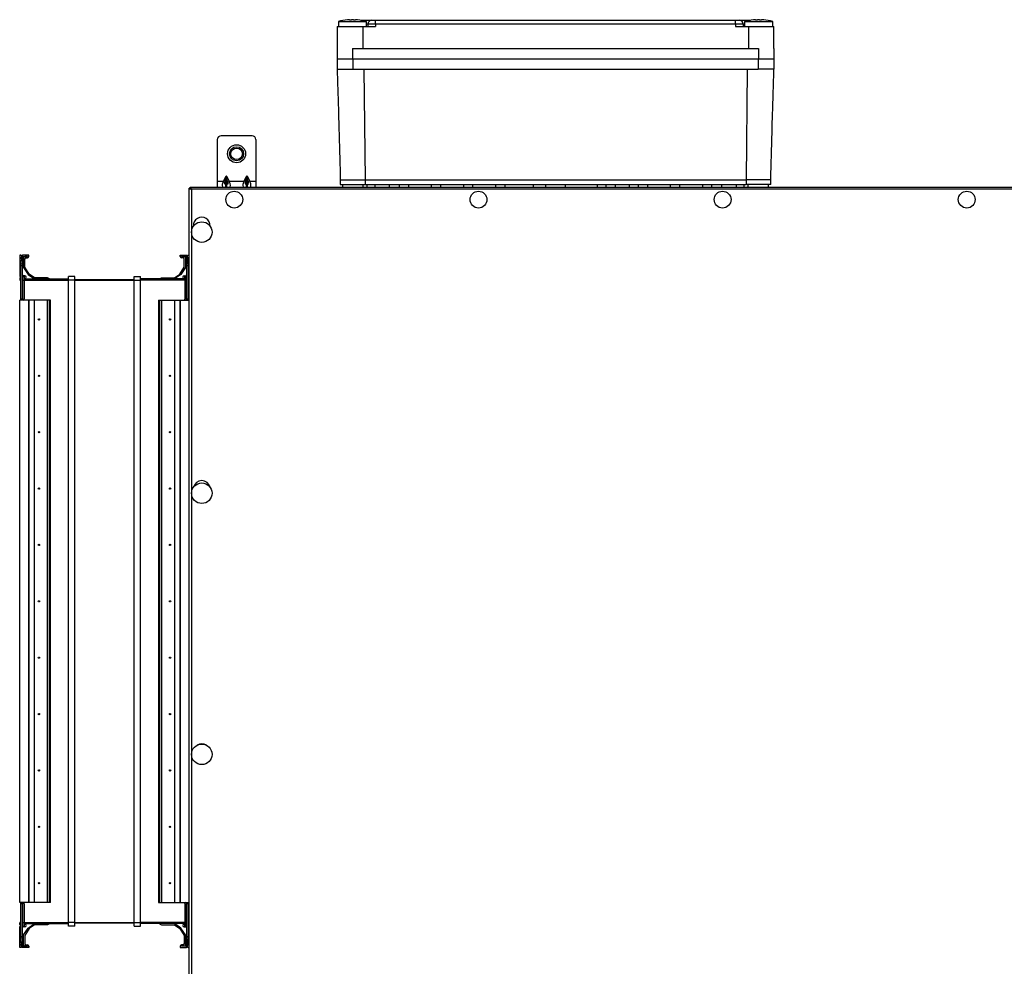
# Model space of a CAD drawing. Units: millimetres. Extents: x -1159 to 54054, y -7677 to 919.
# Drawn here: x 11273 to 12040, y -1482 to -744 of the extents above; entities that cross this region are included whole.
import ezdxf

# ---------------------------------------------------------------- set-up
doc = ezdxf.new("R2010")
doc.units = ezdxf.units.MM

msp = doc.modelspace()

# ---------------------------------------------------------------- linework, layer by layer
at = {"color": 7, "linetype": 'Continuous', "lineweight": 25}
for p, q in [((11520.38, -749.77), (11520.38, -766.77)), ((11520.38, -749.77), (11540.32, -749.77)), ((11521.38, -745.77), (11521.38, -749.77)), ((11521.38, -745.77), (11543.38, -745.77)), ((11528.38, -744.47), (11528.38, -744.47)), ((11530.04, -744.34), (11531.63, -744.34)), ((11531.63, -744.34), (11531.63, -744.47)), ((11533.13, -744.47), (11533.13, -744.34)), ((11533.13, -744.34), (11534.72, -744.34)), ((11536.38, -744.47), (11536.38, -744.47)), ((11538.77, -744.77), (11547.38, -744.77)), ((11540.32, -749.77), (11540.32, -766.77)), ((11540.32, -749.77), (11550.38, -749.77)), ((11543.38, -749.77), (11543.38, -745.77)), ((11550.38, -747.77), (11544.38, -747.77)), ((11544.38, -747.77), (11544.38, -749.77)), ((11547.38, -744.77), (11550.38, -744.77)), ((11550.38, -747.77), (11550.38, -744.77)), ((11550.38, -744.77), (11830.38, -744.77)), ((11550.38, -747.77), (11550.38, -749.77)), ((11830.38, -747.77), (11550.38, -747.77)), ((11830.38, -747.77), (11830.38, -744.77)), ((11830.38, -744.77), (11833.38, -744.77)), ((11836.38, -747.77), (11830.38, -747.77)), ((11830.38, -747.77), (11830.38, -749.77)), ((11830.38, -749.77), (11840.45, -749.77)), ((11833.38, -744.77), (11841.99, -744.77)), ((11836.38, -747.77), (11836.38, -749.77)), ((11837.38, -745.77), (11837.38, -749.77)), ((11837.38, -745.77), (11859.38, -745.77)), ((11840.45, -749.77), (11840.45, -766.77)), ((11840.45, -749.77), (11860.38, -749.77)), ((11844.38, -744.47), (11844.38, -744.47)), ((11846.04, -744.34), (11847.63, -744.34)), ((11847.63, -744.34), (11847.63, -744.47)), ((11849.13, -744.47), (11849.13, -744.34)), ((11849.13, -744.34), (11850.72, -744.34)), ((11852.38, -744.47), (11852.38, -744.47)), ((11859.38, -749.77), (11859.38, -745.77)), ((11860.38, -766.77), (11860.38, -749.77)), ((11520.38, -766.77), (11520.38, -774.77)), ((11532.38, -766.77), (11532.38, -774.77)), ((11532.38, -766.77), (11848.38, -766.77)), ((11848.38, -766.77), (11848.38, -774.77)), ((11860.38, -766.77), (11860.38, -774.77)), ((11520.38, -774.77), (11520.38, -782.77)), ((11520.38, -774.77), (11532.38, -774.77)), ((11532.38, -774.77), (11848.38, -774.77)), ((11532.63, -774.77), (11532.63, -782.77)), ((11532.63, -774.77), (11848.13, -774.77)), ((11848.13, -774.77), (11848.13, -782.77)), ((11848.38, -774.77), (11860.38, -774.77)), ((11860.38, -774.77), (11860.38, -782.77)), ((11532.63, -782.77), (11532.63, -782.77)), ((11532.63, -782.77), (11848.13, -782.77)), ((11541.21, -782.77), (11542.12, -869.17)), ((11839.56, -782.77), (11838.65, -869.17)), ((11454.18, -834.77), (11430.18, -834.77)), ((11427.18, -837.77), (11427.18, -870.27)), ((11457.18, -837.77), (11457.18, -870.27)), ((11431.91, -870.27), (11427.18, -870.27)), ((11427.18, -870.27), (11427.18, -874.77)), ((11431.91, -870.27), (11433.78, -866.51)), ((11433.15, -870.27), (11433.78, -869.01)), ((11433.78, -872.27), (11433.15, -872.27)), ((11433.78, -869.01), (11433.78, -866.51)), ((11433.78, -874.77), (11433.78, -872.27)), ((11433.78, -872.27), (11434.59, -872.27)), ((11434.59, -866.51), (11436.46, -870.27)), ((11434.59, -869.01), (11434.59, -866.51)), ((11434.59, -869.01), (11435.22, -870.27)), ((11434.59, -874.77), (11434.59, -872.27)), ((11435.22, -872.27), (11434.59, -872.27)), ((11447.91, -870.27), (11436.46, -870.27)), ((11447.91, -870.27), (11449.78, -866.51)), ((11449.15, -870.27), (11449.78, -869.01)), ((11449.78, -872.27), (11449.15, -872.27)), ((11449.78, -869.01), (11449.78, -866.51)), ((11449.78, -874.77), (11449.78, -872.27)), ((11449.78, -872.27), (11450.59, -872.27)), ((11450.59, -866.51), (11452.46, -870.27)), ((11450.59, -869.01), (11450.59, -866.51)), ((11450.59, -869.01), (11451.22, -870.27)), ((11450.59, -874.77), (11450.59, -872.27)), ((11451.22, -872.27), (11450.59, -872.27)), ((11457.18, -870.27), (11452.46, -870.27)), ((11457.18, -870.27), (11457.18, -874.77)), ((11522.88, -869.17), (11522.88, -872.77)), ((11522.88, -869.17), (11542.12, -869.17)), ((11522.88, -872.77), (11542.12, -872.77)), ((11524.63, -872.77), (11524.63, -874.77)), ((11540.63, -874.77), (11540.63, -872.77)), ((11542.12, -869.17), (11542.12, -872.77)), ((11542.12, -869.17), (11838.65, -869.17)), ((11542.12, -872.77), (11838.65, -872.77)), ((11543.63, -872.77), (11543.63, -874.77)), ((11549.63, -872.77), (11549.63, -874.77)), ((11561.13, -874.77), (11561.13, -872.77)), ((11568.63, -872.77), (11568.63, -874.77)), ((11576.13, -874.77), (11576.13, -872.77)), ((11593.63, -872.77), (11593.63, -874.77)), ((11601.13, -874.77), (11601.13, -872.77)), ((11618.63, -872.77), (11618.63, -874.77)), ((11626.13, -874.77), (11626.13, -872.77)), ((11643.63, -872.77), (11643.63, -874.77)), ((11651.13, -874.77), (11651.13, -872.77)), ((11672.88, -872.77), (11672.88, -874.77)), ((11682.63, -872.77), (11682.63, -874.77)), ((11698.13, -874.77), (11698.13, -872.77)), ((11722.88, -872.77), (11722.88, -874.77)), ((11729.63, -872.77), (11729.63, -874.77)), ((11737.13, -874.77), (11737.13, -872.77)), ((11747.88, -874.77), (11747.88, -872.77)), ((11754.63, -872.77), (11754.63, -874.77)), ((11762.13, -874.77), (11762.13, -872.77)), ((11779.63, -872.77), (11779.63, -874.77)), ((11787.13, -874.77), (11787.13, -872.77)), ((11804.63, -872.77), (11804.63, -874.77)), ((11812.13, -874.77), (11812.13, -872.77)), ((11819.63, -872.77), (11819.63, -874.77)), ((11831.13, -874.77), (11831.13, -872.77)), ((11837.13, -874.77), (11837.13, -872.77)), ((11857.88, -869.17), (11838.65, -869.17)), ((11838.65, -869.17), (11838.65, -872.77)), ((11857.88, -872.77), (11838.65, -872.77)), ((11840.13, -872.77), (11840.13, -874.77)), ((11856.13, -874.77), (11856.13, -872.77)), ((11857.88, -872.77), (11857.88, -869.17)), ((11405.38, -875.64), (11406.18, -875.64)), ((11405.38, -1520.64), (11405.38, -875.64)), ((11405.88, -875.77), (11406.59, -875.77)), ((11406.18, -875.64), (11406.23, -875.77)), ((11406.26, -874.77), (12105.38, -874.77)), ((11406.26, -874.77), (11406.26, -875.57)), ((11406.98, -876.37), (11406.98, -2163.17)), ((12105.38, -876.37), (11406.98, -876.37)), ((11273.38, -927.77), (11273.38, -943.77)), ((11274.21, -927.77), (11273.38, -927.77)), ((11273.66, -927.88), (11274.84, -927.73)), ((11274.84, -929.73), (11273.66, -929.88)), ((11274.37, -935.61), (11273.66, -929.88)), ((11274.84, -927.73), (11275.55, -927.68)), ((11275.55, -935.46), (11274.84, -929.73)), ((11275.55, -927.68), (11275.55, -935.46)), ((11275.55, -927.68), (11275.58, -927.77)), ((11280.38, -927.77), (11275.58, -927.77)), ((11275.58, -927.77), (11275.58, -935.87)), ((11275.58, -928.77), (11279.38, -928.77)), ((11276.38, -929.77), (11276.38, -937.45)), ((11279.38, -928.87), (11277.28, -928.87)), ((11277.38, -937.14), (11277.38, -930.77)), ((11278.38, -929.77), (11279.38, -929.77)), ((11279.38, -928.77), (11279.38, -928.87)), ((11280.38, -928.77), (11280.38, -927.77)), ((11398.38, -928.77), (11398.38, -927.77)), ((11398.38, -927.77), (11403.18, -927.77)), ((11403.18, -928.77), (11399.38, -928.77)), ((11399.38, -928.77), (11399.38, -928.87)), ((11399.38, -928.87), (11401.48, -928.87)), ((11400.38, -929.77), (11399.38, -929.77)), ((11401.38, -937.14), (11401.38, -930.77)), ((11402.38, -929.77), (11402.38, -937.45)), ((11403.18, -927.77), (11403.22, -927.68)), ((11403.18, -935.87), (11403.18, -927.77)), ((11403.22, -935.46), (11403.22, -927.68)), ((11403.22, -927.68), (11403.92, -927.73)), ((11403.92, -929.73), (11403.22, -935.46)), ((11403.92, -927.73), (11405.11, -927.88)), ((11405.11, -929.88), (11403.92, -929.73)), ((11404.88, -931.67), (11404.4, -935.61)), ((11404.56, -927.77), (11405.38, -927.77)), ((11405.38, -930.02), (11404.88, -930.02)), ((11404.88, -944.52), (11404.88, -930.02)), ((11405.11, -929.88), (11405.09, -930.02)), ((11274.37, -935.61), (11275.55, -935.46)), ((11274.38, -935.87), (11274.37, -935.61)), ((11274.38, -935.87), (11275.58, -935.87)), ((11274.38, -961.77), (11274.38, -935.87)), ((11275.58, -935.87), (11275.55, -935.46)), ((11275.58, -961.77), (11275.58, -935.87)), ((11276.38, -937.45), (11279.97, -942.83)), ((11280.88, -942.39), (11277.38, -937.14)), ((11284.93, -945.27), (11280.88, -942.39)), ((11393.84, -945.27), (11397.89, -942.39)), ((11397.89, -942.39), (11401.38, -937.14)), ((11402.38, -937.45), (11398.8, -942.83)), ((11403.22, -935.46), (11403.18, -935.87)), ((11403.18, -935.87), (11404.38, -935.87)), ((11403.18, -935.87), (11403.18, -961.77)), ((11403.22, -935.46), (11404.4, -935.61)), ((11404.4, -935.61), (11404.38, -935.87)), ((11404.38, -935.87), (11404.38, -961.77)), ((11273.38, -945.72), (11273.38, -946.87)), ((11274.38, -944.82), (11274.28, -944.82)), ((11274.28, -947.77), (11274.38, -947.77)), ((11275.58, -947.17), (11275.82, -947.17)), ((11275.82, -947.17), (11275.82, -943.71)), ((11275.82, -943.71), (11277, -944.89)), ((11275.82, -947.17), (11277, -947.17)), ((11277.38, -943.77), (11275.88, -943.77)), ((11276.88, -944.77), (11277.38, -944.77)), ((11277.38, -944.82), (11276.93, -944.82)), ((11277, -947.17), (11277, -944.89)), ((11277, -945.77), (11277.48, -945.77)), ((11277, -946.27), (11311.38, -946.27)), ((11277, -961.77), (11277, -947.17)), ((11277.38, -944.77), (11277.38, -944.82)), ((11278.38, -944.87), (11278.38, -944.77)), ((11279.97, -942.83), (11284.8, -946.27)), ((11295.04, -945.27), (11284.93, -945.27)), ((11296.5, -946.06), (11295.04, -945.27)), ((11296.5, -946.27), (11296.5, -946.06)), ((11316.38, -944.27), (11311.38, -944.27)), ((11311.38, -947.27), (11311.38, -944.27)), ((11316.38, -947.27), (11311.38, -947.27)), ((11311.38, -1447.27), (11311.38, -947.27)), ((11316.38, -947.27), (11316.38, -944.27)), ((11316.38, -946.77), (11362.38, -946.77)), ((11316.38, -1447.27), (11316.38, -947.27)), ((11316.38, -947.27), (11362.38, -947.27)), ((11362.38, -944.27), (11367.38, -944.27)), ((11362.38, -947.27), (11362.38, -944.27)), ((11362.38, -1447.27), (11362.38, -947.27)), ((11362.38, -947.27), (11367.38, -947.27)), ((11367.38, -947.27), (11367.38, -944.27)), ((11401.77, -946.27), (11367.38, -946.27)), ((11367.38, -1447.27), (11367.38, -947.27)), ((11382.27, -946.06), (11383.73, -945.27)), ((11382.27, -946.27), (11382.27, -946.06)), ((11383.73, -945.27), (11393.84, -945.27)), ((11398.8, -942.83), (11393.97, -946.27)), ((11400.38, -944.87), (11400.38, -944.77)), ((11401.77, -945.77), (11401.28, -945.77)), ((11401.38, -943.77), (11402.89, -943.77)), ((11401.89, -944.77), (11401.38, -944.77)), ((11401.38, -944.77), (11401.38, -944.82)), ((11401.38, -944.82), (11401.84, -944.82)), ((11402.95, -943.71), (11401.77, -944.89)), ((11401.77, -944.89), (11401.77, -947.17)), ((11402.95, -947.17), (11401.77, -947.17)), ((11401.77, -947.17), (11401.77, -961.77)), ((11402.95, -943.71), (11402.95, -947.17)), ((11403.18, -947.17), (11402.95, -947.17)), ((11404.38, -944.82), (11404.48, -944.82)), ((11404.48, -947.77), (11404.38, -947.77)), ((11404.88, -944.52), (11405.38, -944.52)), ((11273.38, -1431.77), (11273.38, -962.77)), ((11280.38, -962.77), (11273.38, -962.77)), ((11274.38, -961.77), (11275.58, -961.77)), ((11274.38, -962.77), (11274.38, -961.77)), ((11275.58, -961.77), (11275.58, -962.77)), ((11280.38, -1431.77), (11280.38, -962.77)), ((11280.88, -962.77), (11280.38, -962.77)), ((11280.88, -1431.77), (11280.88, -962.77)), ((11284.93, -962.77), (11280.88, -962.77)), ((11284.93, -1431.77), (11284.93, -962.77)), ((11295.04, -962.77), (11284.93, -962.77)), ((11295.04, -1431.77), (11295.04, -962.77)), ((11296.5, -962.77), (11295.04, -962.77)), ((11296.5, -1431.77), (11296.5, -962.77)), ((11297.48, -962.77), (11296.5, -962.77)), ((11297.48, -1431.77), (11297.48, -962.77)), ((11381.28, -962.77), (11381.28, -1431.77)), ((11381.28, -962.77), (11382.27, -962.77)), ((11382.27, -962.77), (11382.27, -1431.77)), ((11382.27, -962.77), (11383.73, -962.77)), ((11383.73, -962.77), (11383.73, -1431.77)), ((11383.73, -962.77), (11393.84, -962.77)), ((11393.84, -962.77), (11393.84, -1431.77)), ((11393.84, -962.77), (11397.89, -962.77)), ((11397.89, -962.77), (11397.89, -1431.77)), ((11397.89, -962.77), (11398.38, -962.77)), ((11398.38, -962.77), (11398.38, -1431.77)), ((11398.38, -962.77), (11405.38, -962.77)), ((11403.18, -961.77), (11404.38, -961.77)), ((11403.18, -962.77), (11403.18, -961.77)), ((11404.38, -961.77), (11404.38, -962.77)), ((11280.38, -1431.77), (11273.38, -1431.77)), ((11274.38, -1432.77), (11274.38, -1431.77)), ((11275.58, -1432.77), (11274.38, -1432.77)), ((11274.38, -1458.67), (11274.38, -1432.77)), ((11275.58, -1431.77), (11275.58, -1432.77)), ((11275.58, -1458.67), (11275.58, -1432.77)), ((11277, -1447.37), (11277, -1432.77)), ((11280.88, -1431.77), (11280.38, -1431.77)), ((11284.93, -1431.77), (11280.88, -1431.77)), ((11295.04, -1431.77), (11284.93, -1431.77)), ((11296.5, -1431.77), (11295.04, -1431.77)), ((11297.48, -1431.77), (11296.5, -1431.77)), ((11381.28, -1431.77), (11382.27, -1431.77)), ((11382.27, -1431.77), (11383.73, -1431.77)), ((11383.73, -1431.77), (11393.84, -1431.77)), ((11393.84, -1431.77), (11397.89, -1431.77)), ((11397.89, -1431.77), (11398.38, -1431.77)), ((11398.38, -1431.77), (11405.38, -1431.77)), ((11401.77, -1432.77), (11401.77, -1447.37)), ((11403.18, -1432.77), (11403.18, -1431.77)), ((11403.18, -1432.77), (11403.18, -1458.67)), ((11404.38, -1432.77), (11403.18, -1432.77)), ((11404.38, -1431.77), (11404.38, -1432.77)), ((11404.38, -1432.77), (11404.38, -1458.67)), ((11273.38, -1448.82), (11273.38, -1447.67)), ((11274.28, -1446.77), (11274.38, -1446.77)), ((11275.58, -1447.37), (11275.82, -1447.37)), ((11275.82, -1450.83), (11275.82, -1447.37)), ((11275.82, -1447.37), (11277, -1447.37)), ((11277, -1449.65), (11277, -1447.37)), ((11316.38, -1447.27), (11311.38, -1447.27)), ((11311.38, -1450.27), (11311.38, -1447.27)), ((11316.38, -1450.27), (11316.38, -1447.27)), ((11316.38, -1447.27), (11362.38, -1447.27)), ((11316.38, -1447.77), (11362.38, -1447.77)), ((11362.38, -1450.27), (11362.38, -1447.27)), ((11362.38, -1447.27), (11367.38, -1447.27)), ((11367.38, -1450.27), (11367.38, -1447.27)), ((11402.95, -1447.37), (11401.77, -1447.37)), ((11401.77, -1447.37), (11401.77, -1449.65)), ((11403.18, -1447.37), (11402.95, -1447.37)), ((11402.95, -1447.37), (11402.95, -1450.83)), ((11404.48, -1446.77), (11404.38, -1446.77)), ((11273.38, -1466.77), (11273.38, -1450.77)), ((11274.38, -1449.72), (11274.28, -1449.72)), ((11275.82, -1450.83), (11277, -1449.65)), ((11275.82, -1450.83), (11275.88, -1450.77)), ((11277.38, -1450.77), (11275.88, -1450.77)), ((11276.38, -1457.09), (11279.97, -1451.71)), ((11276.88, -1449.77), (11277.38, -1449.77)), ((11277.38, -1449.72), (11276.93, -1449.72)), ((11277, -1448.27), (11311.38, -1448.27)), ((11277, -1448.77), (11277.48, -1448.77)), ((11277.38, -1449.77), (11277.38, -1449.72)), ((11280.88, -1452.15), (11277.38, -1457.4)), ((11278.38, -1449.67), (11278.38, -1449.77)), ((11279.97, -1451.71), (11284.8, -1448.27)), ((11284.93, -1449.27), (11280.88, -1452.15)), ((11295.04, -1449.27), (11284.93, -1449.27)), ((11296.5, -1448.48), (11295.04, -1449.27)), ((11296.5, -1448.27), (11296.5, -1448.48)), ((11316.38, -1450.27), (11311.38, -1450.27)), ((11362.38, -1450.27), (11367.38, -1450.27)), ((11401.77, -1448.27), (11367.38, -1448.27)), ((11382.27, -1448.27), (11382.27, -1448.48)), ((11382.27, -1448.48), (11383.73, -1449.27)), ((11383.73, -1449.27), (11393.84, -1449.27)), ((11393.84, -1449.27), (11397.89, -1452.15)), ((11398.8, -1451.71), (11393.97, -1448.27)), ((11397.89, -1452.15), (11401.38, -1457.4)), ((11402.38, -1457.09), (11398.8, -1451.71)), ((11400.38, -1449.67), (11400.38, -1449.77)), ((11401.77, -1448.77), (11401.28, -1448.77)), ((11401.38, -1449.72), (11401.84, -1449.72)), ((11401.38, -1449.77), (11401.38, -1449.72)), ((11401.89, -1449.77), (11401.38, -1449.77)), ((11401.38, -1450.77), (11402.89, -1450.77)), ((11402.95, -1450.83), (11401.77, -1449.65)), ((11404.38, -1449.72), (11404.48, -1449.72)), ((11405.38, -1450.02), (11404.88, -1450.02)), ((11404.88, -1464.52), (11404.88, -1450.02)), ((11273.66, -1464.66), (11274.37, -1458.93)), ((11274.37, -1458.93), (11274.38, -1458.67)), ((11275.55, -1459.08), (11274.37, -1458.93)), ((11275.58, -1458.67), (11274.38, -1458.67)), ((11274.84, -1464.81), (11275.55, -1459.08)), ((11275.55, -1459.08), (11275.58, -1458.67)), ((11275.55, -1459.08), (11275.55, -1466.86)), ((11275.58, -1458.67), (11275.58, -1466.77)), ((11276.38, -1464.77), (11276.38, -1457.09)), ((11277.38, -1457.4), (11277.38, -1463.77)), ((11401.38, -1457.4), (11401.38, -1463.77)), ((11402.38, -1464.77), (11402.38, -1457.09)), ((11403.18, -1458.67), (11403.22, -1459.08)), ((11403.18, -1466.77), (11403.18, -1458.67)), ((11404.38, -1458.67), (11403.18, -1458.67)), ((11404.4, -1458.93), (11403.22, -1459.08)), ((11403.22, -1466.86), (11403.22, -1459.08)), ((11403.22, -1459.08), (11403.92, -1464.81)), ((11404.38, -1458.67), (11404.4, -1458.93)), ((11404.4, -1458.93), (11404.88, -1462.87)), ((11274.21, -1466.77), (11273.38, -1466.77)), ((11273.66, -1464.66), (11274.84, -1464.81)), ((11274.84, -1466.81), (11273.66, -1466.66)), ((11275.55, -1466.86), (11274.84, -1466.81)), ((11275.58, -1466.77), (11275.55, -1466.86)), ((11275.58, -1465.77), (11279.38, -1465.77)), ((11280.38, -1466.77), (11275.58, -1466.77)), ((11279.38, -1465.67), (11277.28, -1465.67)), ((11278.38, -1464.77), (11279.38, -1464.77)), ((11279.38, -1465.77), (11279.38, -1465.67)), ((11280.38, -1465.77), (11280.38, -1466.77)), ((11398.38, -1465.77), (11398.38, -1466.77)), ((11398.38, -1466.77), (11403.18, -1466.77)), ((11400.38, -1464.77), (11399.38, -1464.77)), ((11399.38, -1465.67), (11401.48, -1465.67)), ((11399.38, -1465.77), (11399.38, -1465.67)), ((11403.18, -1465.77), (11399.38, -1465.77)), ((11403.22, -1466.86), (11403.18, -1466.77)), ((11403.92, -1466.81), (11403.22, -1466.86)), ((11403.92, -1464.81), (11405.11, -1464.66)), ((11405.11, -1466.66), (11403.92, -1466.81)), ((11404.56, -1466.77), (11405.38, -1466.77)), ((11404.88, -1464.52), (11405.38, -1464.52)), ((11405.09, -1464.52), (11405.11, -1464.66))]:
    msp.add_line(p, q, dxfattribs=at)
at = {"color": 8, "linetype": 'Continuous', "lineweight": 25}
for p, q in [((11544.38, -747.77), (11543.38, -747.77)), ((11837.38, -747.77), (11836.38, -747.77)), ((11433.78, -869.01), (11433.78, -872.27)), ((11434.59, -869.01), (11434.59, -872.27)), ((11449.78, -869.01), (11449.78, -872.27)), ((11450.59, -869.01), (11450.59, -872.27)), ((11275.82, -962.77), (11275.82, -947.17)), ((11277, -947.27), (11311.38, -947.27)), ((11401.77, -947.27), (11367.38, -947.27)), ((11402.95, -947.17), (11402.95, -962.77)), ((11275.82, -1447.37), (11275.82, -1431.77)), ((11402.95, -1431.77), (11402.95, -1447.37)), ((11277, -1447.27), (11311.38, -1447.27)), ((11401.77, -1447.27), (11367.38, -1447.27))]:
    msp.add_line(p, q, dxfattribs=at)
at = {"color": 7, "linetype": 'Continuous', "lineweight": 25, "flags": 128}
msp.add_lwpolyline([(11402.95, -1450.83), (11402.93, -1450.81), (11402.91, -1450.79), (11402.89, -1450.77)], dxfattribs=at)
at = {"color": 7, "linetype": 'Continuous', "lineweight": 25}
for centre, radius in [((11442.18, -848.77), 7), ((11442.18, -848.77), 5.5), ((11442.18, -848.77), 4.5), ((11440.38, -884.47), 6.55), ((11630.38, -884.47), 6.55), ((11820.38, -884.47), 6.55), ((12010.38, -884.47), 6.55), ((11415.08, -909.77), 8), ((11288.38, -977.77), 0.5), ((11390.38, -977.77), 0.5), ((11288.38, -1021.67), 0.5), ((11390.38, -1021.67), 0.5), ((11288.38, -1065.57), 0.5), ((11390.38, -1065.57), 0.5), ((11288.38, -1109.47), 0.5), ((11390.38, -1109.47), 0.5), ((11415.08, -1113.1), 8), ((11288.38, -1153.37), 0.5), ((11390.38, -1153.37), 0.5), ((11288.38, -1197.27), 0.5), ((11390.38, -1197.27), 0.5), ((11288.38, -1241.17), 0.5), ((11390.38, -1241.17), 0.5), ((11288.38, -1285.07), 0.5), ((11390.38, -1285.07), 0.5), ((11415.08, -1316.44), 8), ((11288.38, -1328.97), 0.5), ((11390.38, -1328.97), 0.5), ((11288.38, -1372.87), 0.5), ((11390.38, -1372.87), 0.5), ((11288.38, -1416.77), 0.5), ((11390.38, -1416.77), 0.5)]:
    msp.add_circle(centre, radius, dxfattribs=at)
for centre, radius, start, end in [((11532.38, -785.35), 41.08, 95.58735, 105.53033), ((11532.38, -785.35), 41.08, 93.26613, 95.58828), ((11532.38, -785.35), 40.89, 88.94898, 91.05102), ((11532.38, -785.35), 41.08, 84.41172, 86.73387), ((11532.38, -785.35), 41.08, 74.46967, 84.41265), ((11547.38, -747.77), 3, 90, 180), ((11833.38, -747.77), 3, 360, 90), ((11848.38, -785.35), 41.08, 95.58735, 105.53033), ((11848.38, -785.35), 41.08, 93.26613, 95.58828), ((11848.38, -785.35), 40.89, 88.94898, 91.05102), ((11848.38, -785.35), 41.08, 84.41172, 86.73387), ((11848.38, -785.35), 41.08, 74.46967, 84.41265), ((11430.18, -837.77), 3, 90, 180), ((11454.18, -837.77), 3, 0, 90), ((11415.08, -904.77), 6.55, 356.58429, 183.41571), ((11277.71, -928.88), 4.17, 166.13521, 193.86479), ((11278.9, -928.73), 4.17, 166.13255, 193.86745), ((11277.28, -929.77), 0.9, 90, 180), ((11278.38, -930.77), 1, 90, 180), ((11279.38, -928.77), 1, 270, 0), ((11399.38, -928.77), 1, 180, 270), ((11400.38, -930.77), 1, 0, 90), ((11401.48, -929.77), 0.9, 0, 90), ((11399.87, -928.73), 4.17, 346.13255, 13.86745), ((11401.05, -928.88), 4.17, 346.13521, 13.86479), ((11274.38, -943.77), 1, 180, 270), ((11274.28, -945.72), 0.9, 90, 180), ((11274.28, -946.87), 0.9, 180, 270), ((11276.38, -943.14), 0.8, 180, 225), ((11242.87, -976.75), 46.67, 44.97276, 45.08168), ((11277.38, -944.77), 1, 0, 90), ((11277.48, -944.87), 0.9, 270, 0), ((11401.38, -944.77), 1, 90, 180), ((11401.28, -944.87), 0.9, 180, 270), ((11435.9, -976.75), 46.67, 134.91832, 135.02724), ((11402.38, -943.14), 0.8, 315, 0), ((11404.38, -943.77), 1, 270, 311.40962), ((11404.48, -945.72), 0.9, 0, 90), ((11404.48, -946.87), 0.9, 270, 0), ((11276.11, -961.89), 0.893, 281.41967, 8.04759), ((11402.65, -961.89), 0.893, 171.95241, 258.58033), ((11415.08, -1109.77), 6.55, 13.22031, 166.77969), ((11415.08, -1314.77), 6.55, 57.04217, 122.95783), ((11276.11, -1432.64), 0.893, 351.95258, 78.57936), ((11402.65, -1432.64), 0.893, 101.42064, 188.04742), ((11274.28, -1447.67), 0.9, 90, 180), ((11404.48, -1447.67), 0.9, 0, 90), ((11274.28, -1448.82), 0.9, 180, 270), ((11274.38, -1450.77), 1, 90, 180), ((11276.38, -1451.4), 0.8, 135, 180), ((11277.38, -1449.77), 1, 270, 0), ((11277.48, -1449.67), 0.9, 0, 90), ((11401.28, -1449.67), 0.9, 90, 180), ((11401.38, -1449.77), 1, 180, 270), ((11402.38, -1451.4), 0.8, 0, 45), ((11404.38, -1450.77), 1, 48.59038, 90), ((11404.48, -1448.82), 0.9, 270, 0), ((11277.71, -1465.66), 4.17, 166.1357, 193.8643), ((11278.9, -1465.81), 4.17, 166.13318, 193.86682), ((11277.28, -1464.77), 0.9, 180, 270), ((11278.38, -1463.77), 1, 180, 270), ((11279.38, -1465.77), 1, 0, 90), ((11399.38, -1465.77), 1, 90, 180), ((11400.38, -1463.77), 1, 270, 0), ((11401.48, -1464.77), 0.9, 270, 0), ((11399.87, -1465.81), 4.17, 346.13318, 13.86682), ((11401.05, -1465.66), 4.17, 346.1357, 13.8643)]:
    msp.add_arc(centre, radius, start, end, dxfattribs=at)
for centre, major_axis, ratio, start_param, end_param in [((11434.14, -870.27), (2.67, 4.38), 0.380275, 1.798721, 3.369518), ((11434.14, -870.27), (1.19, 1.95), 0.380275, 1.798721, 3.369518), ((11434.18, -866.91), (0, 0.707), 0.707107, 5.323254, 7.243116), ((11434.18, -869.41), (0, 0.707), 0.707107, 5.323254, 7.243116), ((11434.23, -870.27), (-1.19, 1.95), 0.380275, 2.913668, 4.484464), ((11434.23, -870.27), (-2.67, 4.38), 0.380275, 2.913668, 4.484464), ((11450.14, -870.27), (2.67, 4.38), 0.380275, 1.798721, 3.369518), ((11450.14, -870.27), (1.19, 1.95), 0.380275, 1.798721, 3.369518), ((11450.18, -866.91), (0, 0.707), 0.707107, 5.323254, 7.243116), ((11450.18, -869.41), (0, 0.707), 0.707107, 5.323254, 7.243116), ((11450.23, -870.27), (-1.19, 1.95), 0.380275, 2.913668, 4.484464), ((11450.23, -870.27), (-2.67, 4.38), 0.380275, 2.913668, 4.484464)]:
    msp.add_ellipse(centre, major_axis=major_axis, ratio=ratio, start_param=start_param, end_param=end_param, dxfattribs=at)
for points, knots in [([(11520.38, -782.77), (11520.58, -788.46), (11521.01, -801.28), (11521.87, -830.08), (11522.47, -853.19), (11522.88, -869.17)], [0, 0, 0, 0, 0.19759, 0.445363, 1, 1, 1, 1]), ([(11520.38, -782.77), (11520.43, -782.77), (11520.52, -782.77), (11521.25, -782.77), (11522.38, -782.77), (11523.92, -782.77), (11525.78, -782.77), (11527.92, -782.77), (11530.23, -782.77), (11531.83, -782.77), (11532.63, -782.77)], [0, 0, 0, 0, 0.125, 0.25, 0.3749998, 0.5000007, 0.6250008, 0.7499998, 0.8750004, 1, 1, 1, 1]), ([(11860.38, -782.77), (11860.34, -782.77), (11860.25, -782.77), (11859.52, -782.77), (11858.39, -782.77), (11856.85, -782.77), (11854.98, -782.77), (11852.85, -782.77), (11850.54, -782.77), (11848.94, -782.77), (11848.13, -782.77)], [0, 0, 0, 0, 0.125, 0.25, 0.375, 0.5, 0.625, 0.75, 0.875, 1, 1, 1, 1]), ([(11857.88, -869.17), (11858.3, -853.19), (11858.82, -833.07), (11859.5, -809.96), (11859.9, -797.13), (11860.19, -788.46), (11860.38, -782.77)], [0, 0, 0, 0, 0.554637, 0.698799, 0.80241, 1, 1, 1, 1]), ([(11405.38, -875.64), (11405.4, -875.69), (11405.44, -875.8), (11405.74, -875.97), (11406.18, -876.13), (11406.62, -876.26), (11406.9, -876.34), (11406.98, -876.37)], [0, 0, 0, 0, 0.22358, 0.447181, 0.670793, 0.894416, 1, 1, 1, 1]), ([(11406.26, -874.89), (11406.09, -874.98), (11405.77, -875.15), (11405.59, -875.48), (11405.51, -875.64)], [0, 0, 0, 0, 0.499987, 1, 1, 1, 1]), ([(11406.98, -876.37), (11406.93, -876.18), (11406.82, -875.81), (11406.66, -875.31), (11406.5, -874.95), (11406.36, -874.79), (11406.28, -874.77), (11406.26, -874.77)], [0, 0, 0, 0, 0.223572, 0.447187, 0.670791, 0.894405, 1, 1, 1, 1]), ([(11406.98, -876.37), (11406.92, -876.25), (11406.79, -876.03), (11406.6, -875.76), (11406.42, -875.6), (11406.31, -875.58), (11406.26, -875.57)], [0, 0, 0, 0, 0.281817, 0.530519, 0.779153, 1, 1, 1, 1]), ([(11406.37, -875.77), (11406.38, -875.73), (11406.39, -875.68), (11406.41, -875.63), (11406.41, -875.62)], [0, 0, 0, 0, 0.714305, 1, 1, 1, 1])]:
    msp.add_open_spline(points, degree=3, knots=knots, dxfattribs=at)

doc.saveas('drawing.dxf')
